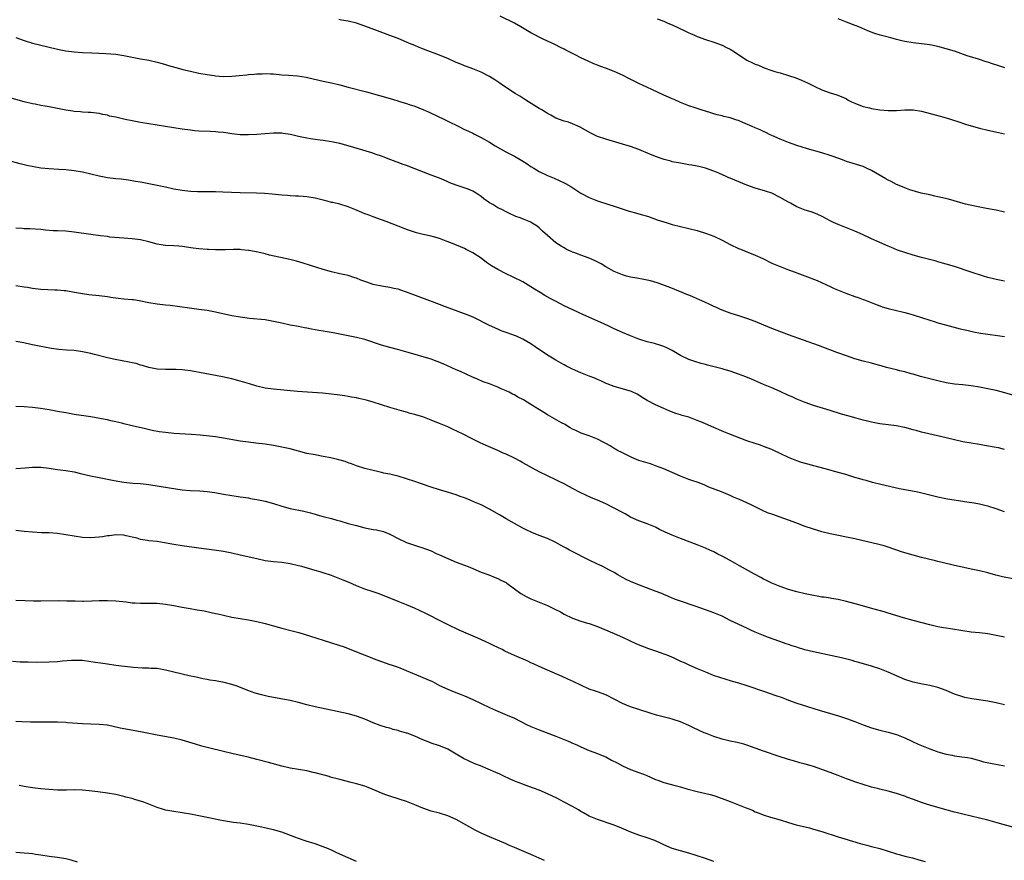
# Model space of a CAD drawing. Units: inches. Extents: x 2631000 to 2634000, y 1455000 to 1458000.
# Drawn here: x 2633282 to 2633519, y 1455436 to 1455639 of the extents above; entities that cross this region are included whole.
import ezdxf

# ---------------------------------------------------------------- set-up
doc = ezdxf.new("R2010")
doc.units = ezdxf.units.IN
doc.header["$MEASUREMENT"] = 0
doc.layers.add('LD26311455_10ft', color=93, linetype='Continuous')

msp = doc.modelspace()

# ---------------------------------------------------------------- linework, layer by layer
at = {"layer": 'LD26311455_10ft'}
for points, elevation in [([(2633519, 1455575.8), (2633517, 1455576.16), (2633516.35, 1455576.35), (2633515, 1455576.69), (2633514, 1455577), (2633511, 1455577.95), (2633507, 1455579.27), (2633505, 1455579.88), (2633504.11, 1455580.11), (2633503, 1455580.44), (2633502.55, 1455580.55), (2633499, 1455581.49), (2633497, 1455582.06), (2633495, 1455582.68), (2633493.27, 1455583.27), (2633491.84, 1455583.84), (2633491, 1455584.22), (2633490.45, 1455584.45), (2633488.83, 1455585.17), (2633487, 1455585.96), (2633484.81, 1455587), (2633483, 1455587.79), (2633481, 1455588.61), (2633479, 1455589.39), (2633477.88, 1455589.88), (2633477, 1455590.33), (2633475.29, 1455591.29), (2633473.94, 1455591.94), (2633472.47, 1455592.47), (2633471, 1455592.91), (2633469, 1455593.7), (2633467.46, 1455594.54), (2633467, 1455594.77), (2633465.57, 1455595.57), (2633465, 1455595.95), (2633463, 1455596.95), (2633461.46, 1455597.46), (2633459, 1455598.17), (2633457, 1455598.88), (2633454.06, 1455600.06), (2633453, 1455600.54), (2633452.67, 1455600.67), (2633452.01, 1455601), (2633450.21, 1455601.79), (2633449, 1455602.29), (2633447.06, 1455603), (2633445.38, 1455603.38), (2633445, 1455603.47), (2633443.7, 1455603.7), (2633443, 1455603.83), (2633441, 1455604.17), (2633439, 1455604.55), (2633438.64, 1455604.64), (2633437.05, 1455605.05), (2633435, 1455605.79), (2633433.61, 1455606.39), (2633431, 1455607.46), (2633429, 1455608.18), (2633427, 1455608.8), (2633426.26, 1455609), (2633423, 1455609.94), (2633421, 1455610.64), (2633419.39, 1455611.39), (2633418.11, 1455612.11), (2633416.85, 1455612.85), (2633415, 1455613.66), (2633414.03, 1455614.03), (2633413, 1455614.32), (2633411, 1455615.07), (2633409.77, 1455615.77), (2633409, 1455616.15), (2633408.49, 1455616.49), (2633407.61, 1455617), (2633407, 1455617.4), (2633404.4, 1455619), (2633403.56, 1455619.56), (2633403, 1455619.86), (2633402.31, 1455620.31), (2633401.17, 1455621), (2633398.17, 1455623), (2633397.48, 1455623.48), (2633396.27, 1455624.27), (2633395, 1455625.05), (2633393, 1455626.1), (2633391, 1455626.92), (2633389.5, 1455627.5), (2633389, 1455627.66), (2633388.07, 1455628.07), (2633387, 1455628.48), (2633385, 1455629.37), (2633384.37, 1455629.63), (2633383, 1455630.23), (2633379.52, 1455631.52), (2633379, 1455631.75), (2633378.07, 1455632.07), (2633377, 1455632.52), (2633375.78, 1455633), (2633375, 1455633.35), (2633373, 1455634.19), (2633371, 1455634.97), (2633368.06, 1455636.06), (2633365, 1455637.23), (2633363, 1455637.88), (2633361, 1455638.38), (2633359.34, 1455638.66), (2633358.77, 1455638.77)], 10760), ([(2633519, 1455592.42), (2633517, 1455592.83), (2633516.05, 1455593), (2633514.72, 1455593.28), (2633512.26, 1455593.74), (2633509.66, 1455594.34), (2633505.51, 1455595.51), (2633503, 1455596.11), (2633502.25, 1455596.25), (2633501, 1455596.55), (2633498.99, 1455597), (2633496.2, 1455597.8), (2633495, 1455598.23), (2633494.48, 1455598.48), (2633493, 1455599.02), (2633491.74, 1455599.74), (2633491, 1455600.1), (2633490.44, 1455600.44), (2633487, 1455602.43), (2633485.81, 1455603), (2633485, 1455603.35), (2633481, 1455604.62), (2633480.01, 1455605), (2633477.79, 1455605.79), (2633477, 1455606.06), (2633475, 1455606.67), (2633471.62, 1455607.62), (2633470.09, 1455608.09), (2633469, 1455608.46), (2633467, 1455609.19), (2633465, 1455609.99), (2633463, 1455610.84), (2633462.63, 1455611), (2633461.55, 1455611.55), (2633461, 1455611.79), (2633460.2, 1455612.2), (2633459, 1455612.68), (2633458.29, 1455613), (2633456.02, 1455613.98), (2633455, 1455614.44), (2633454.59, 1455614.59), (2633453, 1455615.1), (2633451.45, 1455615.45), (2633451, 1455615.58), (2633449.83, 1455615.83), (2633449, 1455616.08), (2633448.28, 1455616.28), (2633445.94, 1455617), (2633444.5, 1455617.5), (2633443, 1455618.04), (2633441, 1455618.83), (2633439.5, 1455619.5), (2633439, 1455619.7), (2633438.11, 1455620.11), (2633437, 1455620.57), (2633434.09, 1455621.91), (2633431, 1455623.39), (2633428.59, 1455624.59), (2633427, 1455625.41), (2633425, 1455626.3), (2633423.16, 1455627), (2633421.57, 1455627.57), (2633421, 1455627.79), (2633420.13, 1455628.13), (2633418.75, 1455628.75), (2633417, 1455629.6), (2633415.77, 1455630.23), (2633413.4, 1455631.4), (2633413, 1455631.63), (2633412.07, 1455632.07), (2633410.75, 1455632.75), (2633407.92, 1455634.08), (2633405, 1455635.56), (2633402.55, 1455637), (2633401, 1455637.88), (2633397.58, 1455639.58)], 10750), ([(2633435.39, 1455639), (2633437, 1455638.39), (2633437.95, 1455637.95), (2633439, 1455637.49), (2633442.07, 1455636.07), (2633443, 1455635.61), (2633443.43, 1455635.43), (2633444.37, 1455635), (2633445, 1455634.73), (2633447, 1455633.99), (2633449, 1455633.32), (2633451, 1455632.6), (2633452.05, 1455632.05), (2633453, 1455631.64), (2633454, 1455631), (2633454.59, 1455630.59), (2633455, 1455630.34), (2633457, 1455629.04), (2633458.34, 1455628.34), (2633459, 1455628.06), (2633459.76, 1455627.76), (2633461, 1455627.22), (2633461.17, 1455627.17), (2633463, 1455626.51), (2633463.71, 1455626.29), (2633465, 1455625.93), (2633467, 1455625.35), (2633468.74, 1455624.74), (2633470.17, 1455624.17), (2633471.56, 1455623.56), (2633473.33, 1455622.67), (2633475, 1455621.86), (2633477, 1455621.1), (2633478.66, 1455620.66), (2633480.1, 1455620.1), (2633481, 1455619.67), (2633481.4, 1455619.4), (2633482.15, 1455619), (2633483, 1455618.62), (2633483.58, 1455618.42), (2633485, 1455617.86), (2633486.49, 1455617.51), (2633487, 1455617.37), (2633489, 1455617.06), (2633491, 1455616.88), (2633493, 1455616.89), (2633495, 1455617.01), (2633497, 1455617), (2633499, 1455616.68), (2633503.52, 1455615.52), (2633505, 1455615.11), (2633507.76, 1455614.24), (2633509.61, 1455613.61), (2633511, 1455613.2), (2633513, 1455612.65), (2633515, 1455612.15), (2633517.58, 1455611.58), (2633519, 1455611.29)], 10740), ([(2633519.13, 1455627.13), (2633517.64, 1455627.64), (2633516.13, 1455628.13), (2633515, 1455628.51), (2633514.62, 1455628.62), (2633512.78, 1455629.22), (2633510.05, 1455630.05), (2633507, 1455631.14), (2633505, 1455631.77), (2633503, 1455632.29), (2633501, 1455632.67), (2633499, 1455632.92), (2633497, 1455633.15), (2633495, 1455633.5), (2633494.32, 1455633.68), (2633493, 1455633.98), (2633491.65, 1455634.35), (2633491, 1455634.51), (2633489.05, 1455635.05), (2633487.53, 1455635.53), (2633486.09, 1455636.09), (2633483.96, 1455637), (2633482.4, 1455637.6), (2633481, 1455638.16), (2633478.94, 1455638.94)], 10730), ([(2633281, 1455634.48), (2633283, 1455633.71), (2633285, 1455633.08), (2633286.66, 1455632.66), (2633291, 1455631.69), (2633293, 1455631.28), (2633295, 1455631), (2633297, 1455630.84), (2633299.27, 1455630.73), (2633302.61, 1455630.61), (2633305, 1455630.43), (2633307, 1455630.14), (2633311, 1455629.35), (2633313, 1455628.99), (2633315, 1455628.56), (2633316.19, 1455628.19), (2633317, 1455627.99), (2633317.75, 1455627.75), (2633320.4, 1455627), (2633321.21, 1455626.79), (2633323, 1455626.35), (2633325, 1455625.9), (2633327, 1455625.52), (2633328.71, 1455625.29), (2633329, 1455625.24), (2633331, 1455625.1), (2633333, 1455625.14), (2633334.73, 1455625.27), (2633336.55, 1455625.45), (2633337, 1455625.52), (2633338.38, 1455625.62), (2633339, 1455625.71), (2633340.28, 1455625.73), (2633341, 1455625.78), (2633342.29, 1455625.71), (2633343, 1455625.69), (2633345, 1455625.51), (2633346.59, 1455625.41), (2633348.78, 1455625.22), (2633350.89, 1455624.89), (2633352.53, 1455624.53), (2633355, 1455623.93), (2633357, 1455623.51), (2633359, 1455623.04), (2633361, 1455622.5), (2633365.39, 1455621.39), (2633371.62, 1455619.62), (2633373.16, 1455619.16), (2633373.63, 1455619), (2633375, 1455618.58), (2633375.65, 1455618.35), (2633377, 1455617.91), (2633379, 1455617.1), (2633380.47, 1455616.47), (2633381, 1455616.21), (2633381.84, 1455615.83), (2633383, 1455615.27), (2633383.53, 1455615), (2633385, 1455614.32), (2633387.64, 1455613), (2633389, 1455612.34), (2633389.92, 1455611.92), (2633391, 1455611.38), (2633391.26, 1455611.26), (2633393, 1455610.36), (2633395, 1455609.24), (2633396.4, 1455608.4), (2633397.67, 1455607.67), (2633398.96, 1455606.96), (2633401, 1455605.9), (2633402.82, 1455604.82), (2633404.06, 1455604.06), (2633405, 1455603.41), (2633405.65, 1455603), (2633407, 1455602.2), (2633409, 1455601.24), (2633410.59, 1455600.59), (2633411.97, 1455599.97), (2633413, 1455599.46), (2633413.3, 1455599.3), (2633414.56, 1455598.56), (2633417, 1455597), (2633419, 1455595.94), (2633421, 1455595.13), (2633423.77, 1455594.23), (2633425, 1455593.85), (2633427.45, 1455593), (2633428.63, 1455592.63), (2633429, 1455592.55), (2633430.2, 1455592.2), (2633431, 1455592.01), (2633433.33, 1455591.33), (2633435.42, 1455590.58), (2633437, 1455590.03), (2633437.81, 1455589.81), (2633439, 1455589.44), (2633443, 1455588.47), (2633445, 1455587.95), (2633447.26, 1455587.26), (2633449, 1455586.63), (2633451, 1455585.68), (2633453, 1455584.61), (2633455, 1455583.64), (2633455.44, 1455583.44), (2633459, 1455581.99), (2633460.8, 1455581.2), (2633463, 1455580.12), (2633463.8, 1455579.8), (2633465, 1455579.26), (2633467, 1455578.52), (2633467.74, 1455578.26), (2633470.93, 1455577.07), (2633473.9, 1455575.9), (2633477, 1455574.51), (2633478.02, 1455574.02), (2633480.85, 1455572.85), (2633483, 1455572.06), (2633483.81, 1455571.8), (2633485, 1455571.35), (2633485.27, 1455571.27), (2633487.72, 1455570.28), (2633489, 1455569.79), (2633489.59, 1455569.59), (2633491, 1455569.17), (2633493, 1455568.72), (2633494.37, 1455568.37), (2633495, 1455568.24), (2633495.94, 1455567.94), (2633497, 1455567.68), (2633497.51, 1455567.51), (2633499, 1455567.05), (2633501, 1455566.38), (2633502.06, 1455566.06), (2633503, 1455565.74), (2633504.78, 1455565.22), (2633508.32, 1455564.32), (2633509.93, 1455563.93), (2633511.56, 1455563.56), (2633513.23, 1455563.23), (2633515, 1455562.96), (2633517.34, 1455562.66), (2633519, 1455562.42)], 10770), ([(2633521, 1455548.32), (2633518.56, 1455549), (2633517, 1455549.39), (2633515, 1455549.85), (2633513, 1455550.27), (2633511, 1455550.59), (2633509, 1455550.78), (2633507, 1455550.94), (2633505, 1455551.25), (2633503, 1455551.73), (2633501, 1455552.24), (2633500.39, 1455552.39), (2633498.81, 1455552.81), (2633497, 1455553.34), (2633496.54, 1455553.46), (2633495, 1455553.91), (2633493.82, 1455554.18), (2633493, 1455554.4), (2633490.57, 1455555), (2633489.34, 1455555.34), (2633489, 1455555.46), (2633487.78, 1455555.78), (2633487, 1455556), (2633485, 1455556.51), (2633483, 1455557.08), (2633481, 1455557.76), (2633478.62, 1455558.62), (2633474.26, 1455560.26), (2633467, 1455562.82), (2633462.56, 1455564.55), (2633459, 1455566.05), (2633457, 1455566.79), (2633455.3, 1455567.3), (2633453, 1455568.05), (2633452.31, 1455568.32), (2633451, 1455568.77), (2633450.47, 1455569), (2633449.49, 1455569.49), (2633449, 1455569.68), (2633447.73, 1455570.27), (2633447, 1455570.64), (2633445.39, 1455571.39), (2633445, 1455571.52), (2633443.98, 1455571.98), (2633443, 1455572.36), (2633442.55, 1455572.55), (2633441.41, 1455573), (2633438.31, 1455574.31), (2633435.35, 1455575.35), (2633433.81, 1455575.81), (2633433, 1455576.02), (2633432.2, 1455576.2), (2633430.5, 1455576.5), (2633429, 1455576.74), (2633427.98, 1455577), (2633427, 1455577.27), (2633425, 1455578.11), (2633423, 1455579.19), (2633421.91, 1455579.91), (2633420.61, 1455580.61), (2633419, 1455581.33), (2633417, 1455582.02), (2633415.33, 1455582.67), (2633415, 1455582.78), (2633413.51, 1455583.51), (2633413, 1455583.79), (2633412.23, 1455584.23), (2633411, 1455585.04), (2633409, 1455586.73), (2633407.8, 1455587.8), (2633407, 1455588.6), (2633406.45, 1455589), (2633405.56, 1455589.56), (2633405, 1455589.94), (2633403.39, 1455590.61), (2633402.39, 1455591), (2633401.37, 1455591.37), (2633401, 1455591.53), (2633399.99, 1455591.99), (2633399, 1455592.47), (2633397.98, 1455593), (2633397, 1455593.47), (2633395.8, 1455594.2), (2633395, 1455594.65), (2633393.62, 1455595.62), (2633393, 1455596.17), (2633392.52, 1455596.52), (2633391.82, 1455597), (2633391, 1455597.46), (2633389.9, 1455597.9), (2633387, 1455598.9), (2633385.47, 1455599.47), (2633385, 1455599.68), (2633384.06, 1455600.06), (2633383, 1455600.54), (2633381, 1455601.34), (2633375, 1455603.63), (2633373.97, 1455603.97), (2633373, 1455604.35), (2633372.51, 1455604.51), (2633371.26, 1455605), (2633369, 1455605.85), (2633367.73, 1455606.27), (2633366.66, 1455606.66), (2633361, 1455608.39), (2633359, 1455608.93), (2633357, 1455609.34), (2633355, 1455609.62), (2633354.25, 1455609.75), (2633353, 1455609.88), (2633351.91, 1455610.09), (2633351, 1455610.21), (2633349, 1455610.63), (2633347.08, 1455611.08), (2633345.37, 1455611.37), (2633345, 1455611.39), (2633343.43, 1455611.43), (2633343, 1455611.42), (2633339, 1455611.13), (2633337.02, 1455611.02), (2633335, 1455611.03), (2633333, 1455611.27), (2633331.5, 1455611.5), (2633331, 1455611.59), (2633329.69, 1455611.69), (2633329, 1455611.77), (2633327.78, 1455611.78), (2633325, 1455611.9), (2633324.02, 1455612.02), (2633323, 1455612.12), (2633321, 1455612.4), (2633313, 1455613.63), (2633311, 1455613.98), (2633310.17, 1455614.17), (2633309, 1455614.38), (2633307.26, 1455614.74), (2633305, 1455615.25), (2633303.55, 1455615.55), (2633303, 1455615.72), (2633301.91, 1455615.91), (2633301, 1455616.13), (2633299, 1455616.37), (2633298.41, 1455616.41), (2633297, 1455616.46), (2633296.53, 1455616.53), (2633295, 1455616.62), (2633294.69, 1455616.69), (2633293, 1455616.95), (2633291, 1455617.39), (2633289, 1455617.78), (2633288.05, 1455617.95), (2633287, 1455618.1), (2633285.63, 1455618.37), (2633285, 1455618.47), (2633283, 1455618.97), (2633279.85, 1455619.85)], 10780), ([(2633519, 1455535.25), (2633517.59, 1455535.59), (2633517, 1455535.69), (2633514.18, 1455536.18), (2633513, 1455536.41), (2633509, 1455537.09), (2633507, 1455537.54), (2633503.62, 1455538.38), (2633499, 1455539.41), (2633497.76, 1455539.76), (2633497, 1455539.92), (2633495, 1455540.49), (2633494.57, 1455540.57), (2633493, 1455540.93), (2633489, 1455541.41), (2633487, 1455541.81), (2633486.06, 1455542.06), (2633485, 1455542.3), (2633483.26, 1455542.74), (2633481.29, 1455543.29), (2633479.76, 1455543.76), (2633477, 1455544.64), (2633473, 1455545.84), (2633471, 1455546.52), (2633469.79, 1455547), (2633469, 1455547.34), (2633467.88, 1455547.88), (2633467, 1455548.26), (2633465, 1455549.19), (2633463, 1455550.08), (2633461, 1455550.88), (2633459.51, 1455551.51), (2633458.13, 1455552.13), (2633456.72, 1455552.72), (2633455, 1455553.36), (2633453, 1455554.06), (2633451.5, 1455554.5), (2633451, 1455554.66), (2633447.53, 1455555.53), (2633447, 1455555.7), (2633445.97, 1455555.97), (2633444.45, 1455556.45), (2633443, 1455556.93), (2633441, 1455557.89), (2633439, 1455559.08), (2633437.72, 1455559.72), (2633437, 1455560.02), (2633436.28, 1455560.28), (2633434.73, 1455560.73), (2633433, 1455561.17), (2633431, 1455561.8), (2633429, 1455562.56), (2633427, 1455563.39), (2633425, 1455564.29), (2633423.57, 1455565), (2633421.83, 1455565.83), (2633417.66, 1455567.66), (2633416.29, 1455568.29), (2633413, 1455569.86), (2633410.91, 1455570.91), (2633409.61, 1455571.61), (2633408.32, 1455572.32), (2633407.24, 1455573), (2633405.83, 1455573.83), (2633405, 1455574.42), (2633403, 1455575.62), (2633400.74, 1455576.74), (2633399, 1455577.53), (2633397, 1455578.58), (2633395.47, 1455579.47), (2633395, 1455579.82), (2633394.29, 1455580.29), (2633393, 1455581.27), (2633391, 1455582.59), (2633390.2, 1455583), (2633389.38, 1455583.38), (2633389, 1455583.61), (2633388, 1455584), (2633386.63, 1455584.63), (2633385.72, 1455585), (2633384.59, 1455585.42), (2633383, 1455586.04), (2633381.54, 1455586.46), (2633381, 1455586.64), (2633379.03, 1455587.03), (2633377.42, 1455587.42), (2633375, 1455588.25), (2633374.46, 1455588.46), (2633373, 1455588.99), (2633370.11, 1455590.11), (2633369, 1455590.55), (2633367, 1455591.28), (2633365.76, 1455591.76), (2633365, 1455592), (2633364.31, 1455592.31), (2633362.55, 1455593), (2633361, 1455593.69), (2633359, 1455594.29), (2633357.32, 1455594.68), (2633357, 1455594.73), (2633355.95, 1455595), (2633355, 1455595.26), (2633353, 1455595.76), (2633351, 1455596.06), (2633350.14, 1455596.14), (2633349, 1455596.21), (2633348.28, 1455596.28), (2633347, 1455596.33), (2633346.4, 1455596.4), (2633345, 1455596.48), (2633342.71, 1455596.71), (2633340.87, 1455596.87), (2633338.94, 1455596.94), (2633335, 1455597.01), (2633330.8, 1455597.2), (2633329, 1455597.26), (2633324.68, 1455597.32), (2633323, 1455597.38), (2633321, 1455597.58), (2633319, 1455597.95), (2633317, 1455598.41), (2633315, 1455598.84), (2633311, 1455599.6), (2633309.81, 1455599.81), (2633308.09, 1455600.09), (2633306.31, 1455600.31), (2633305, 1455600.45), (2633303, 1455600.69), (2633301, 1455601.05), (2633299, 1455601.51), (2633297, 1455601.99), (2633295, 1455602.35), (2633293, 1455602.56), (2633291.35, 1455602.65), (2633289, 1455602.82), (2633287, 1455603.02), (2633285.28, 1455603.28), (2633283.61, 1455603.61), (2633282.01, 1455604.01), (2633279, 1455604.83)], 10790), ([(2633519, 1455520.22), (2633517, 1455520.92), (2633515, 1455521.57), (2633514.26, 1455521.74), (2633513, 1455522.07), (2633511.7, 1455522.3), (2633509.35, 1455522.65), (2633509, 1455522.68), (2633505.27, 1455523.27), (2633503, 1455523.7), (2633501.97, 1455523.97), (2633501, 1455524.19), (2633500.37, 1455524.37), (2633498.77, 1455524.77), (2633497.72, 1455525), (2633496.8, 1455525.2), (2633493.76, 1455525.76), (2633489.24, 1455526.76), (2633487.27, 1455527.27), (2633487, 1455527.33), (2633485.72, 1455527.72), (2633485, 1455527.88), (2633484.15, 1455528.15), (2633483, 1455528.48), (2633480.83, 1455529.17), (2633478.05, 1455529.95), (2633477, 1455530.21), (2633474.29, 1455531), (2633471.67, 1455531.67), (2633470.11, 1455532.11), (2633469, 1455532.49), (2633468.63, 1455532.63), (2633467, 1455533.32), (2633465, 1455534.29), (2633463.49, 1455535), (2633463, 1455535.22), (2633461, 1455535.97), (2633460.24, 1455536.24), (2633459, 1455536.63), (2633457, 1455537.31), (2633452.63, 1455539), (2633451.46, 1455539.46), (2633449, 1455540.5), (2633447, 1455541.37), (2633445.88, 1455541.88), (2633445, 1455542.23), (2633443, 1455542.97), (2633441.42, 1455543.42), (2633441, 1455543.56), (2633439.88, 1455543.88), (2633438.44, 1455544.44), (2633437, 1455545.06), (2633435, 1455545.95), (2633433, 1455547), (2633431.77, 1455547.77), (2633431, 1455548.3), (2633430.57, 1455548.57), (2633429.19, 1455549.19), (2633429, 1455549.26), (2633428.66, 1455549.34), (2633427, 1455549.8), (2633425, 1455550.38), (2633423.37, 1455551), (2633423.11, 1455551.11), (2633421.78, 1455551.78), (2633421, 1455552.1), (2633420.39, 1455552.39), (2633419, 1455552.88), (2633417, 1455553.68), (2633415, 1455554.57), (2633413.4, 1455555.4), (2633413, 1455555.59), (2633412.11, 1455556.11), (2633411, 1455556.71), (2633409, 1455557.95), (2633405.97, 1455559.97), (2633405, 1455560.66), (2633403, 1455561.8), (2633401.52, 1455562.48), (2633401, 1455562.7), (2633400.17, 1455563), (2633399.29, 1455563.29), (2633399, 1455563.42), (2633397.84, 1455563.84), (2633397, 1455564.18), (2633395, 1455565.07), (2633391.06, 1455567.06), (2633389.64, 1455567.64), (2633389, 1455567.9), (2633384.42, 1455569.58), (2633383, 1455570.13), (2633380.65, 1455571), (2633375, 1455573.14), (2633373.63, 1455573.63), (2633373, 1455573.8), (2633371.98, 1455574.02), (2633371, 1455574.27), (2633369.49, 1455574.51), (2633367, 1455575), (2633365.49, 1455575.49), (2633364.04, 1455576.04), (2633363, 1455576.49), (2633362.6, 1455576.6), (2633361, 1455577.1), (2633359, 1455577.52), (2633357, 1455577.98), (2633355, 1455578.56), (2633351.66, 1455579.66), (2633350.12, 1455580.12), (2633348.56, 1455580.56), (2633346.95, 1455580.95), (2633342.06, 1455582.06), (2633341, 1455582.34), (2633339.25, 1455582.75), (2633337.12, 1455583.12), (2633337, 1455583.16), (2633335.33, 1455583.33), (2633335, 1455583.4), (2633333.41, 1455583.41), (2633331.35, 1455583.35), (2633331, 1455583.3), (2633329.32, 1455583.32), (2633329, 1455583.3), (2633327.39, 1455583.39), (2633327, 1455583.4), (2633325, 1455583.55), (2633323.69, 1455583.69), (2633321, 1455584.08), (2633320.18, 1455584.18), (2633319, 1455584.27), (2633317, 1455584.39), (2633316.45, 1455584.45), (2633315, 1455584.67), (2633313, 1455585.25), (2633311, 1455585.74), (2633309, 1455585.98), (2633307.94, 1455586.06), (2633307, 1455586.1), (2633303.6, 1455586.4), (2633303, 1455586.49), (2633301.33, 1455586.67), (2633299, 1455586.97), (2633295, 1455587.61), (2633293, 1455587.79), (2633291, 1455587.86), (2633289.92, 1455587.92), (2633288.07, 1455588.07), (2633287, 1455588.18), (2633284.36, 1455588.36), (2633283, 1455588.41), (2633282.47, 1455588.47), (2633281, 1455588.57)], 10800), ([(2633521, 1455504.06), (2633518.54, 1455504.54), (2633516.94, 1455504.94), (2633515, 1455505.49), (2633513, 1455505.99), (2633511.76, 1455506.24), (2633511, 1455506.42), (2633509.22, 1455506.78), (2633507, 1455507.27), (2633503.97, 1455507.97), (2633503, 1455508.24), (2633502.38, 1455508.38), (2633499, 1455509.19), (2633497, 1455509.73), (2633494.49, 1455510.49), (2633491, 1455511.71), (2633490.01, 1455512.01), (2633488.44, 1455512.44), (2633484.67, 1455513.33), (2633483, 1455513.7), (2633477, 1455514.92), (2633475, 1455515.41), (2633473.79, 1455515.79), (2633473, 1455516), (2633470.78, 1455516.78), (2633469, 1455517.47), (2633467, 1455518.23), (2633464.79, 1455519), (2633463.44, 1455519.44), (2633461.97, 1455519.97), (2633460.58, 1455520.58), (2633458.18, 1455521.82), (2633457, 1455522.4), (2633455.19, 1455523.19), (2633455, 1455523.28), (2633453.76, 1455523.76), (2633453, 1455524.1), (2633450.87, 1455525), (2633447.82, 1455526.18), (2633446.67, 1455526.67), (2633445.24, 1455527.24), (2633443.77, 1455527.77), (2633443, 1455528.02), (2633441, 1455528.76), (2633437, 1455530.56), (2633435.85, 1455531), (2633435, 1455531.32), (2633433.74, 1455531.74), (2633431, 1455532.59), (2633429.25, 1455533.25), (2633427, 1455534.38), (2633425.86, 1455535), (2633425.32, 1455535.32), (2633425, 1455535.48), (2633424.07, 1455536.07), (2633423, 1455536.65), (2633422.39, 1455537), (2633421, 1455537.73), (2633419, 1455538.48), (2633417.12, 1455539.12), (2633415.77, 1455539.77), (2633415, 1455540.15), (2633414.47, 1455540.47), (2633413.53, 1455541), (2633413.2, 1455541.2), (2633412.33, 1455541.67), (2633409, 1455543.53), (2633408.09, 1455544.09), (2633405, 1455546.07), (2633403.17, 1455547.17), (2633401.86, 1455547.86), (2633401, 1455548.35), (2633400.55, 1455548.55), (2633399.73, 1455549), (2633399, 1455549.38), (2633397.86, 1455549.86), (2633397, 1455550.27), (2633395, 1455551), (2633393.51, 1455551.51), (2633392.12, 1455552.12), (2633390.75, 1455552.75), (2633388.03, 1455553.97), (2633387, 1455554.41), (2633383.86, 1455555.86), (2633382.44, 1455556.44), (2633380.95, 1455556.95), (2633375.41, 1455558.59), (2633373.19, 1455559.19), (2633371, 1455559.76), (2633369, 1455560.36), (2633365, 1455561.73), (2633363, 1455562.23), (2633361, 1455562.61), (2633357.36, 1455563.36), (2633355, 1455563.75), (2633353.9, 1455563.9), (2633353, 1455564.06), (2633352.17, 1455564.17), (2633351, 1455564.42), (2633350.49, 1455564.49), (2633349, 1455564.81), (2633347, 1455565.19), (2633345, 1455565.61), (2633343, 1455566.08), (2633342.23, 1455566.23), (2633341, 1455566.43), (2633337.24, 1455566.76), (2633335, 1455567.06), (2633333, 1455567.43), (2633329, 1455568.32), (2633327, 1455568.68), (2633325, 1455568.95), (2633322.77, 1455569.23), (2633318.11, 1455569.89), (2633317, 1455570.02), (2633315, 1455570.23), (2633313, 1455570.51), (2633310.66, 1455571), (2633309.26, 1455571.26), (2633309, 1455571.29), (2633307, 1455571.47), (2633305.58, 1455571.58), (2633303.81, 1455571.81), (2633303, 1455571.96), (2633301, 1455572.25), (2633298.5, 1455572.5), (2633297, 1455572.68), (2633295.09, 1455573), (2633293, 1455573.41), (2633292.56, 1455573.44), (2633291, 1455573.62), (2633290.38, 1455573.62), (2633287, 1455573.74), (2633285, 1455574), (2633283.79, 1455574.21), (2633283, 1455574.36), (2633281, 1455574.67)], 10810), ([(2633519, 1455490), (2633517, 1455490.44), (2633515, 1455490.81), (2633513, 1455491.03), (2633511, 1455491.22), (2633509, 1455491.51), (2633506.01, 1455492.01), (2633505, 1455492.14), (2633504.29, 1455492.29), (2633503, 1455492.52), (2633501.01, 1455493), (2633497, 1455494.06), (2633494.7, 1455494.7), (2633491, 1455495.79), (2633490.08, 1455496.08), (2633486.74, 1455497), (2633484.28, 1455497.72), (2633481, 1455498.62), (2633479, 1455499.06), (2633477.34, 1455499.34), (2633477, 1455499.38), (2633475.61, 1455499.61), (2633475, 1455499.68), (2633473.89, 1455499.89), (2633473, 1455500.03), (2633471, 1455500.44), (2633469, 1455500.91), (2633467, 1455501.5), (2633465, 1455502.2), (2633463, 1455502.98), (2633461.67, 1455503.67), (2633461, 1455503.99), (2633460.36, 1455504.36), (2633458.84, 1455505.16), (2633455.22, 1455507.22), (2633453, 1455508.44), (2633451, 1455509.5), (2633450.01, 1455510.01), (2633449, 1455510.55), (2633448.06, 1455511), (2633447, 1455511.48), (2633445, 1455512.28), (2633441, 1455513.79), (2633439, 1455514.58), (2633437.33, 1455515.33), (2633435.98, 1455515.98), (2633435, 1455516.49), (2633433.78, 1455517), (2633433, 1455517.31), (2633431, 1455518.04), (2633429, 1455518.95), (2633427.68, 1455519.68), (2633427, 1455520.02), (2633425, 1455521.11), (2633423, 1455522.09), (2633421, 1455522.98), (2633419.57, 1455523.57), (2633418.19, 1455524.19), (2633416.86, 1455524.86), (2633415, 1455525.85), (2633414.24, 1455526.24), (2633413, 1455526.95), (2633411.61, 1455527.61), (2633411, 1455527.93), (2633409, 1455528.86), (2633407, 1455529.84), (2633403, 1455532.04), (2633402.37, 1455532.37), (2633401, 1455533.11), (2633399, 1455534.06), (2633398.33, 1455534.33), (2633397, 1455534.95), (2633394.17, 1455536.17), (2633392.8, 1455536.8), (2633391, 1455537.67), (2633388.48, 1455539), (2633387.5, 1455539.5), (2633386.14, 1455540.14), (2633385, 1455540.65), (2633384.15, 1455541), (2633383, 1455541.47), (2633381.9, 1455541.9), (2633381, 1455542.27), (2633379, 1455543.05), (2633377.49, 1455543.49), (2633377, 1455543.65), (2633375.92, 1455543.92), (2633375, 1455544.19), (2633374.35, 1455544.35), (2633371, 1455545.31), (2633367, 1455546.58), (2633365.6, 1455547), (2633365, 1455547.17), (2633363.51, 1455547.51), (2633363, 1455547.64), (2633361.82, 1455547.82), (2633361, 1455548.02), (2633360.11, 1455548.11), (2633359, 1455548.31), (2633357, 1455548.56), (2633354.78, 1455548.78), (2633348.82, 1455549.18), (2633343, 1455549.77), (2633341, 1455550.03), (2633339, 1455550.48), (2633337.21, 1455551), (2633335, 1455551.68), (2633333, 1455552.21), (2633330.73, 1455552.73), (2633329, 1455553.08), (2633326.46, 1455553.54), (2633323, 1455554.19), (2633321.65, 1455554.35), (2633321, 1455554.42), (2633319.55, 1455554.45), (2633317, 1455554.45), (2633315, 1455554.58), (2633313, 1455554.93), (2633311.43, 1455555.43), (2633311, 1455555.55), (2633309.9, 1455555.9), (2633309, 1455556.11), (2633308.28, 1455556.28), (2633304.89, 1455556.89), (2633303, 1455557.32), (2633299.93, 1455558.07), (2633299, 1455558.31), (2633297, 1455558.76), (2633295, 1455559.04), (2633293.16, 1455559.16), (2633291.33, 1455559.33), (2633289.58, 1455559.58), (2633287.88, 1455559.88), (2633287, 1455560.01), (2633286.2, 1455560.2), (2633285, 1455560.4), (2633284.54, 1455560.54), (2633282.88, 1455560.88), (2633281, 1455561.2)], 10820), ([(2633519, 1455473.68), (2633517, 1455474.21), (2633515, 1455474.6), (2633511.16, 1455475.16), (2633509.5, 1455475.5), (2633509, 1455475.63), (2633507, 1455476.31), (2633505, 1455477.14), (2633503, 1455477.88), (2633501, 1455478.4), (2633499.28, 1455478.72), (2633497, 1455479.19), (2633495, 1455479.82), (2633493, 1455480.67), (2633491, 1455481.57), (2633489, 1455482.37), (2633487, 1455483.04), (2633483.94, 1455483.94), (2633483, 1455484.17), (2633482.36, 1455484.36), (2633479.74, 1455485), (2633477.5, 1455485.5), (2633473, 1455486.44), (2633470.95, 1455486.95), (2633469.41, 1455487.41), (2633469, 1455487.58), (2633467.9, 1455487.9), (2633467, 1455488.27), (2633466.44, 1455488.44), (2633464.91, 1455489), (2633461.98, 1455490.02), (2633461, 1455490.4), (2633459, 1455491.22), (2633457.79, 1455491.79), (2633457, 1455492.14), (2633453, 1455494.06), (2633451, 1455495.04), (2633449, 1455495.89), (2633448.18, 1455496.18), (2633447, 1455496.63), (2633445.89, 1455497), (2633444.51, 1455497.49), (2633441, 1455498.65), (2633440.07, 1455499), (2633439, 1455499.43), (2633437.92, 1455499.92), (2633437, 1455500.27), (2633436.49, 1455500.49), (2633434.94, 1455501.06), (2633431.74, 1455502.26), (2633429.91, 1455503), (2633429, 1455503.4), (2633427.92, 1455503.92), (2633427, 1455504.39), (2633425.9, 1455505), (2633425, 1455505.55), (2633423.78, 1455506.22), (2633423, 1455506.67), (2633422.31, 1455507), (2633421.44, 1455507.44), (2633421, 1455507.63), (2633419, 1455508.55), (2633414.73, 1455510.73), (2633414.27, 1455511), (2633413.44, 1455511.44), (2633413, 1455511.7), (2633412.14, 1455512.14), (2633411, 1455512.82), (2633410.64, 1455513), (2633409, 1455513.74), (2633407, 1455514.5), (2633405.21, 1455515.21), (2633403.85, 1455515.85), (2633403, 1455516.29), (2633401, 1455517.38), (2633399, 1455518.52), (2633397.44, 1455519.44), (2633395, 1455520.86), (2633393, 1455521.85), (2633391.44, 1455522.56), (2633390.38, 1455523), (2633389.38, 1455523.38), (2633389, 1455523.55), (2633387.91, 1455523.91), (2633387, 1455524.27), (2633384.92, 1455524.92), (2633383, 1455525.48), (2633381, 1455526.12), (2633378.42, 1455527), (2633377, 1455527.51), (2633375, 1455528.19), (2633373, 1455528.77), (2633372.01, 1455529), (2633371, 1455529.26), (2633369.55, 1455529.55), (2633369, 1455529.7), (2633368.08, 1455529.92), (2633367, 1455530.15), (2633365, 1455530.66), (2633363, 1455531.3), (2633361.77, 1455531.77), (2633361, 1455532.02), (2633360.29, 1455532.29), (2633358.75, 1455532.75), (2633357.15, 1455533.15), (2633356.79, 1455533.21), (2633355, 1455533.57), (2633353, 1455533.9), (2633351, 1455534.27), (2633349, 1455534.78), (2633347, 1455535.35), (2633345, 1455535.8), (2633343, 1455536.16), (2633341, 1455536.47), (2633338.77, 1455536.77), (2633337, 1455536.98), (2633335, 1455537.26), (2633331, 1455537.92), (2633329, 1455538.23), (2633327.58, 1455538.42), (2633325.35, 1455538.65), (2633323.18, 1455538.82), (2633319, 1455539.07), (2633317, 1455539.28), (2633315.51, 1455539.51), (2633313.82, 1455539.82), (2633312.17, 1455540.17), (2633309, 1455540.92), (2633307, 1455541.42), (2633306.47, 1455541.53), (2633305, 1455541.9), (2633303.87, 1455542.13), (2633303, 1455542.33), (2633302.44, 1455542.44), (2633299, 1455543.06), (2633295, 1455543.66), (2633293.87, 1455543.87), (2633293, 1455544.01), (2633291, 1455544.4), (2633289, 1455544.74), (2633286.93, 1455545.07), (2633285, 1455545.33), (2633283, 1455545.52), (2633281, 1455545.58)], 10830), ([(2633281, 1455530.62), (2633283.2, 1455530.8), (2633285, 1455530.99), (2633287, 1455530.99), (2633289, 1455530.71), (2633290.47, 1455530.47), (2633291.67, 1455530.33), (2633293, 1455530.16), (2633295, 1455529.82), (2633296.56, 1455529.44), (2633298.91, 1455528.91), (2633301, 1455528.5), (2633302.22, 1455528.22), (2633303, 1455528.08), (2633303.87, 1455527.87), (2633305.55, 1455527.55), (2633307, 1455527.33), (2633309.14, 1455527.14), (2633311, 1455527.01), (2633313, 1455526.77), (2633317.97, 1455525.97), (2633321, 1455525.54), (2633323, 1455525.34), (2633325.23, 1455525.23), (2633327, 1455525.13), (2633328.89, 1455524.89), (2633331, 1455524.49), (2633333, 1455524.13), (2633333.98, 1455523.98), (2633335, 1455523.84), (2633335.72, 1455523.72), (2633337, 1455523.54), (2633337.45, 1455523.45), (2633339, 1455523.2), (2633341, 1455522.77), (2633343, 1455522.2), (2633345, 1455521.56), (2633347, 1455521.03), (2633350.33, 1455520.33), (2633351.94, 1455519.94), (2633353, 1455519.64), (2633353.51, 1455519.51), (2633355, 1455519.09), (2633357, 1455518.57), (2633358.22, 1455518.22), (2633359, 1455518.02), (2633361, 1455517.42), (2633363, 1455516.87), (2633365, 1455516.36), (2633367, 1455515.96), (2633367.84, 1455515.84), (2633369.47, 1455515.47), (2633371, 1455514.86), (2633373, 1455513.77), (2633375, 1455512.85), (2633377.89, 1455511.89), (2633379, 1455511.55), (2633379.39, 1455511.39), (2633381, 1455510.77), (2633382.2, 1455510.2), (2633383, 1455509.86), (2633384.95, 1455508.95), (2633387, 1455508.08), (2633389.9, 1455507), (2633391, 1455506.56), (2633393, 1455505.69), (2633394.83, 1455505), (2633396.38, 1455504.38), (2633397, 1455504.17), (2633397.76, 1455503.76), (2633399, 1455503.15), (2633399.22, 1455503), (2633401, 1455501.67), (2633402.55, 1455500.55), (2633403.81, 1455499.81), (2633405, 1455499.24), (2633409, 1455497.62), (2633410.78, 1455496.78), (2633412.1, 1455496.1), (2633413, 1455495.59), (2633415, 1455494.6), (2633417, 1455493.88), (2633418.58, 1455493.42), (2633419, 1455493.28), (2633421, 1455492.58), (2633425, 1455490.92), (2633427, 1455490.01), (2633430.41, 1455488.41), (2633431.83, 1455487.83), (2633433.31, 1455487.31), (2633435, 1455486.72), (2633437, 1455485.99), (2633437.72, 1455485.72), (2633439.41, 1455485), (2633441, 1455484.25), (2633441.87, 1455483.87), (2633443, 1455483.33), (2633445, 1455482.46), (2633447, 1455481.64), (2633448.89, 1455480.89), (2633450.37, 1455480.37), (2633451.89, 1455479.89), (2633453, 1455479.58), (2633453.44, 1455479.44), (2633455, 1455479.03), (2633457, 1455478.4), (2633461, 1455477), (2633463.99, 1455475.99), (2633465.45, 1455475.45), (2633467, 1455474.86), (2633469, 1455474.15), (2633470.27, 1455473.73), (2633474.41, 1455472.41), (2633479.06, 1455471.06), (2633481, 1455470.43), (2633483, 1455469.7), (2633485, 1455468.89), (2633487, 1455468.18), (2633489, 1455467.62), (2633491, 1455467.15), (2633493, 1455466.55), (2633495, 1455465.72), (2633496.53, 1455465), (2633496.84, 1455464.84), (2633498.21, 1455464.21), (2633501, 1455463.1), (2633502.54, 1455462.54), (2633503, 1455462.39), (2633505, 1455461.82), (2633506.45, 1455461.55), (2633507, 1455461.44), (2633508.78, 1455461.22), (2633510.08, 1455461), (2633511, 1455460.83), (2633512.43, 1455460.43), (2633513, 1455460.29), (2633514, 1455460), (2633515.63, 1455459.63), (2633517.31, 1455459.31), (2633519, 1455459.05)], 10840), ([(2633521, 1455444.23), (2633517.28, 1455445.28), (2633515, 1455445.91), (2633513, 1455446.42), (2633509, 1455447.38), (2633507.73, 1455447.73), (2633507, 1455447.88), (2633506.13, 1455448.13), (2633505, 1455448.39), (2633502.94, 1455448.94), (2633501, 1455449.5), (2633500.22, 1455449.78), (2633499, 1455450.17), (2633497.1, 1455450.9), (2633495.47, 1455451.47), (2633495, 1455451.67), (2633493.99, 1455451.99), (2633493, 1455452.35), (2633491, 1455452.92), (2633489, 1455453.39), (2633488.47, 1455453.53), (2633487, 1455453.89), (2633485, 1455454.48), (2633483, 1455455.15), (2633481.66, 1455455.66), (2633481, 1455455.88), (2633480.2, 1455456.2), (2633479, 1455456.65), (2633477, 1455457.43), (2633475, 1455458.17), (2633473, 1455458.84), (2633472.45, 1455459), (2633471, 1455459.43), (2633469.75, 1455459.75), (2633468.18, 1455460.18), (2633467, 1455460.52), (2633464.72, 1455461.28), (2633461, 1455462.56), (2633459, 1455463.28), (2633457, 1455463.98), (2633456.22, 1455464.22), (2633454.65, 1455464.65), (2633453, 1455464.99), (2633451, 1455465.46), (2633449, 1455466.08), (2633447, 1455466.86), (2633446.67, 1455467), (2633444.14, 1455468.14), (2633443, 1455468.75), (2633442.47, 1455469), (2633441, 1455469.65), (2633439, 1455470.27), (2633438.41, 1455470.41), (2633435.24, 1455471.24), (2633433.7, 1455471.7), (2633431, 1455472.58), (2633429, 1455473.26), (2633427, 1455474.06), (2633425.23, 1455475), (2633423, 1455476.12), (2633421, 1455476.84), (2633420.5, 1455477), (2633419, 1455477.52), (2633417, 1455478.42), (2633415.28, 1455479.28), (2633413.91, 1455479.91), (2633412.52, 1455480.52), (2633409, 1455482.03), (2633407, 1455482.93), (2633405.59, 1455483.6), (2633405, 1455483.84), (2633404.21, 1455484.21), (2633401, 1455485.57), (2633398.67, 1455486.67), (2633398.06, 1455487), (2633397, 1455487.52), (2633395.99, 1455487.99), (2633395, 1455488.49), (2633393.93, 1455489), (2633392.22, 1455489.78), (2633389.37, 1455491), (2633387.73, 1455491.73), (2633385.02, 1455493), (2633383, 1455494.02), (2633382.36, 1455494.36), (2633381, 1455495.03), (2633379.71, 1455495.71), (2633378.35, 1455496.35), (2633376.92, 1455497), (2633375, 1455497.8), (2633373, 1455498.61), (2633368.42, 1455500.42), (2633367, 1455500.89), (2633365, 1455501.6), (2633363, 1455502.4), (2633361.19, 1455503.18), (2633359.76, 1455503.76), (2633357, 1455504.85), (2633355, 1455505.51), (2633354.27, 1455505.73), (2633353, 1455506.08), (2633349.82, 1455507), (2633349, 1455507.22), (2633347, 1455507.68), (2633345, 1455507.97), (2633343, 1455508.15), (2633341, 1455508.43), (2633339, 1455508.86), (2633335, 1455509.8), (2633333, 1455510.25), (2633331, 1455510.64), (2633328.68, 1455511), (2633325, 1455511.48), (2633321, 1455511.98), (2633319, 1455512.32), (2633316.76, 1455512.76), (2633315, 1455513.02), (2633313, 1455513.25), (2633312.68, 1455513.32), (2633311, 1455513.57), (2633310.17, 1455513.83), (2633309, 1455514.07), (2633307.54, 1455514.45), (2633307, 1455514.55), (2633305, 1455514.66), (2633303.55, 1455514.45), (2633303, 1455514.42), (2633301.84, 1455514.16), (2633301, 1455514.1), (2633300.02, 1455513.98), (2633299, 1455513.91), (2633297, 1455513.99), (2633295, 1455514.31), (2633293, 1455514.69), (2633291, 1455514.97), (2633289, 1455515.12), (2633287.16, 1455515.16), (2633285, 1455515.28), (2633283, 1455515.5), (2633281, 1455515.67)], 10850), ([(2633281, 1455498.91), (2633283.19, 1455498.81), (2633285.25, 1455498.75), (2633287, 1455498.74), (2633291.19, 1455498.81), (2633293.21, 1455498.79), (2633295, 1455498.73), (2633295.26, 1455498.74), (2633297, 1455498.69), (2633297.29, 1455498.71), (2633299.26, 1455498.74), (2633301, 1455498.82), (2633301.19, 1455498.81), (2633303, 1455498.87), (2633305, 1455498.78), (2633307.49, 1455498.51), (2633309, 1455498.32), (2633309.72, 1455498.28), (2633311, 1455498.18), (2633315, 1455498.17), (2633317, 1455497.99), (2633319, 1455497.62), (2633321, 1455497.22), (2633322.9, 1455496.9), (2633324.63, 1455496.63), (2633326.33, 1455496.33), (2633327.99, 1455495.99), (2633329, 1455495.75), (2633329.62, 1455495.62), (2633331, 1455495.28), (2633333, 1455494.84), (2633335, 1455494.47), (2633337, 1455494.15), (2633339, 1455493.79), (2633341, 1455493.29), (2633343, 1455492.7), (2633345, 1455492.16), (2633347.53, 1455491.53), (2633349.1, 1455491.1), (2633351.66, 1455490.34), (2633356.7, 1455488.7), (2633359, 1455487.98), (2633359.74, 1455487.74), (2633361.2, 1455487.2), (2633363, 1455486.51), (2633366.65, 1455485), (2633367, 1455484.87), (2633369, 1455484.15), (2633371, 1455483.46), (2633371.33, 1455483.33), (2633373, 1455482.76), (2633373.39, 1455482.61), (2633379.92, 1455479.92), (2633381.29, 1455479.29), (2633383, 1455478.4), (2633385, 1455477.45), (2633386.08, 1455477), (2633388.19, 1455476.19), (2633389, 1455475.85), (2633391, 1455474.96), (2633395, 1455473.08), (2633396.44, 1455472.44), (2633399.25, 1455471.25), (2633401, 1455470.47), (2633403.94, 1455469), (2633405, 1455468.5), (2633407, 1455467.68), (2633411, 1455466.13), (2633413, 1455465.33), (2633413.77, 1455465), (2633414.65, 1455464.65), (2633415, 1455464.49), (2633416.05, 1455464.05), (2633417, 1455463.58), (2633419, 1455462.73), (2633421, 1455462.01), (2633421.7, 1455461.7), (2633423, 1455461.18), (2633424.41, 1455460.41), (2633425.72, 1455459.72), (2633427, 1455459.02), (2633429, 1455458.13), (2633431, 1455457.42), (2633432.76, 1455456.76), (2633435, 1455455.75), (2633435.53, 1455455.53), (2633437, 1455454.96), (2633439.75, 1455454.25), (2633441, 1455453.94), (2633442.49, 1455453.51), (2633445, 1455452.84), (2633448.12, 1455452.12), (2633449, 1455451.87), (2633451, 1455451.18), (2633453, 1455450.39), (2633456.6, 1455449), (2633458.3, 1455448.3), (2633459, 1455447.97), (2633459.68, 1455447.68), (2633461.11, 1455447.11), (2633462.66, 1455446.66), (2633465, 1455446.02), (2633467, 1455445.38), (2633468.84, 1455444.83), (2633472.04, 1455444.04), (2633473, 1455443.78), (2633475, 1455443.19), (2633479, 1455441.9), (2633480.59, 1455441.41), (2633484.3, 1455440.3), (2633485.87, 1455439.87), (2633487, 1455439.6), (2633489, 1455439.08), (2633493, 1455437.82), (2633493.64, 1455437.64), (2633495, 1455437.27), (2633496.83, 1455436.83), (2633498.41, 1455436.41), (2633499.93, 1455435.93)], 10860), ([(2633449, 1455435.98), (2633446.77, 1455436.77), (2633445.27, 1455437.27), (2633444.51, 1455437.49), (2633443, 1455437.96), (2633441, 1455438.51), (2633439, 1455439.13), (2633437, 1455440.01), (2633436.34, 1455440.34), (2633434.86, 1455441), (2633433, 1455441.7), (2633431, 1455442.35), (2633429.06, 1455443.06), (2633426.22, 1455444.22), (2633424.77, 1455444.77), (2633421, 1455446.07), (2633419, 1455446.91), (2633417.67, 1455447.67), (2633417, 1455448.04), (2633416.41, 1455448.41), (2633415, 1455449.21), (2633413, 1455450.27), (2633411.2, 1455451.2), (2633409, 1455452.27), (2633407, 1455453.13), (2633405.62, 1455453.62), (2633403.63, 1455454.37), (2633403, 1455454.59), (2633401.26, 1455455.26), (2633399.86, 1455455.86), (2633398.49, 1455456.49), (2633397.51, 1455457), (2633396.57, 1455457.43), (2633392.82, 1455459), (2633391.52, 1455459.52), (2633390.14, 1455460.14), (2633388.79, 1455460.79), (2633387, 1455461.81), (2633385, 1455463), (2633383.59, 1455463.59), (2633383, 1455463.82), (2633381, 1455464.5), (2633380.64, 1455464.64), (2633379, 1455465.3), (2633377, 1455466.17), (2633375.15, 1455466.85), (2633375, 1455466.91), (2633373.37, 1455467.37), (2633373, 1455467.5), (2633371.79, 1455467.79), (2633371, 1455468.05), (2633370.24, 1455468.24), (2633368.71, 1455468.71), (2633367, 1455469.34), (2633365, 1455470.22), (2633363, 1455471.01), (2633361, 1455471.54), (2633353, 1455473.26), (2633351, 1455473.74), (2633349, 1455474.29), (2633347, 1455474.79), (2633343, 1455475.48), (2633341.72, 1455475.72), (2633340.09, 1455476.09), (2633338.55, 1455476.55), (2633336.81, 1455477.19), (2633334.24, 1455478.24), (2633333, 1455478.63), (2633331.1, 1455479.1), (2633329, 1455479.48), (2633327.69, 1455479.69), (2633327, 1455479.83), (2633326, 1455480), (2633324.35, 1455480.35), (2633322.72, 1455480.72), (2633317, 1455482.07), (2633315, 1455482.44), (2633313.5, 1455482.5), (2633313, 1455482.56), (2633311.45, 1455482.55), (2633309.32, 1455482.68), (2633307.09, 1455482.91), (2633305, 1455483.17), (2633303, 1455483.47), (2633299, 1455484.1), (2633297, 1455484.35), (2633295, 1455484.41), (2633294.38, 1455484.38), (2633292.21, 1455484.21), (2633291, 1455484.08), (2633289, 1455483.98), (2633285.94, 1455483.94), (2633283.96, 1455483.96), (2633282.01, 1455484.01), (2633280.13, 1455484.13)], 10870), ([(2633408.23, 1455436.23), (2633405, 1455437.64), (2633401, 1455439.33), (2633399.86, 1455439.86), (2633399, 1455440.21), (2633398.47, 1455440.47), (2633395, 1455441.93), (2633393, 1455442.83), (2633391.55, 1455443.55), (2633390.25, 1455444.25), (2633389, 1455444.98), (2633387, 1455446.11), (2633385, 1455447), (2633383, 1455447.59), (2633381, 1455448.11), (2633379, 1455448.8), (2633377, 1455449.65), (2633375, 1455450.44), (2633373.25, 1455451), (2633371, 1455451.69), (2633370.06, 1455452.06), (2633369, 1455452.44), (2633367.71, 1455453), (2633365.79, 1455453.79), (2633365, 1455454.09), (2633363, 1455454.7), (2633361.72, 1455455), (2633359, 1455455.69), (2633357.99, 1455455.99), (2633357, 1455456.24), (2633356.42, 1455456.42), (2633353, 1455457.33), (2633352.58, 1455457.42), (2633351, 1455457.78), (2633349, 1455458.13), (2633347, 1455458.47), (2633345, 1455458.9), (2633341.81, 1455459.81), (2633339, 1455460.56), (2633336.92, 1455461.08), (2633333, 1455461.95), (2633331, 1455462.43), (2633327.35, 1455463.35), (2633325.77, 1455463.77), (2633324.21, 1455464.21), (2633321, 1455465.2), (2633319, 1455465.69), (2633315, 1455466.4), (2633313, 1455466.83), (2633311, 1455467.24), (2633307, 1455467.91), (2633306.12, 1455468.12), (2633303, 1455468.79), (2633301, 1455468.99), (2633299, 1455469.03), (2633297, 1455469.11), (2633293.41, 1455469.41), (2633293, 1455469.46), (2633291, 1455469.56), (2633289.57, 1455469.57), (2633288.48, 1455469.52), (2633287, 1455469.51), (2633285.52, 1455469.52), (2633285, 1455469.51), (2633284.49, 1455469.51), (2633282.41, 1455469.59), (2633281, 1455469.66)], 10880), ([(2633363, 1455435.96), (2633359, 1455437.76), (2633358.13, 1455438.13), (2633357, 1455438.67), (2633356.25, 1455439), (2633355, 1455439.52), (2633353, 1455440.24), (2633350.89, 1455440.89), (2633349, 1455441.51), (2633348.15, 1455441.85), (2633345, 1455443.01), (2633343, 1455443.58), (2633341.86, 1455443.86), (2633340.23, 1455444.23), (2633337, 1455444.87), (2633335, 1455445.19), (2633333.39, 1455445.39), (2633331, 1455445.76), (2633330.06, 1455445.94), (2633327, 1455446.59), (2633325, 1455446.99), (2633323, 1455447.37), (2633321, 1455447.7), (2633319, 1455448), (2633317, 1455448.37), (2633316.5, 1455448.5), (2633314.97, 1455448.97), (2633311.77, 1455450.23), (2633311, 1455450.52), (2633310.62, 1455450.62), (2633309.41, 1455451), (2633309, 1455451.12), (2633307.48, 1455451.48), (2633307, 1455451.63), (2633305, 1455452.11), (2633303, 1455452.46), (2633300.72, 1455452.72), (2633298.65, 1455453), (2633297, 1455453.18), (2633295, 1455453.23), (2633293.18, 1455453.18), (2633291, 1455453.19), (2633289, 1455453.32), (2633287, 1455453.5), (2633285, 1455453.74), (2633283, 1455454.04), (2633281.75, 1455454.25)], 10890), ([(2633295.78, 1455435.78), (2633294.26, 1455436.26), (2633293, 1455436.58), (2633291, 1455436.91), (2633289, 1455437.16), (2633287, 1455437.49), (2633285.66, 1455437.66), (2633285, 1455437.8), (2633284.1, 1455437.9), (2633283, 1455437.96), (2633281.93, 1455438.07), (2633281, 1455438.12)], 10900)]:
    msp.add_lwpolyline(points, dxfattribs=dict(at, elevation=elevation))

doc.saveas('drawing.dxf')
